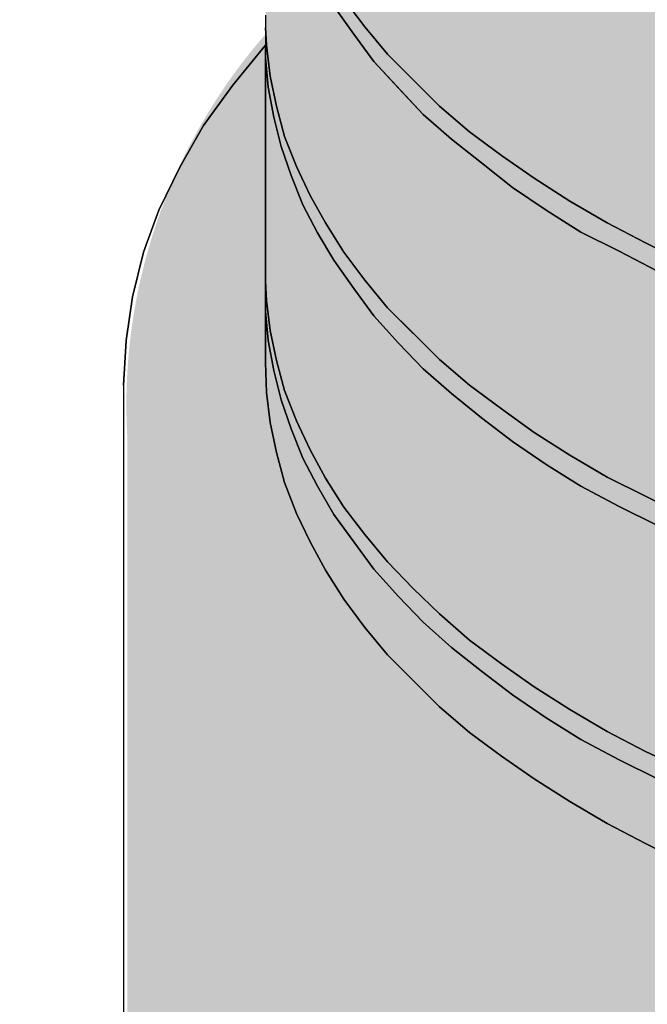
# Model space of a CAD drawing. Units: millimetres. Extents: x -8857 to 2595, y -18370 to 0.
# Drawn here: x -6198 to -6181, y -17366 to -17340 of the extents above; entities that cross this region are included whole.
import ezdxf

# ---------------------------------------------------------------- set-up
doc = ezdxf.new("R2010")
doc.units = ezdxf.units.MM
doc.header["$LTSCALE"] = 5
doc.header["$MEASUREMENT"] = 0
doc.layers.get('Defpoints').update_dxf_attribs({"color": 253})
doc.layers.add('Sewatek', color=7, linetype='Continuous')
doc.styles.add('_Teksti 12', font='verdana.ttf', dxfattribs={"height": 12})
doc.dimstyles.new('Mitta 2', dxfattribs={"dimtxt": 12, "dimasz": 10, "dimexe": 5, "dimexo": 0, "dimgap": 10, "dimtad": 1, "dimdec": 4, "dimzin": 0, "dimdsep": 46, "dimtxsty": '_Teksti 12', "dimblk": 'OBLIQUE', "dimcen": 0, "dimclrd": 256, "dimclre": 256, "dimclrt": 256, "dimadec": 0, "dimazin": 0, "dimtfac": 1, "dimtdec": 4, "dimtofl": 0, "dimtmove": 0, "dimatfit": 3, "dimldrblk": 'OBLIQUE', "dimfxl": 10, "dimfxlon": 1, "dimtolj": 1, "dimtzin": 0, "dimlwd": -1, "dimlwe": -1, "dimarcsym": 0})

# ---------------------------------------------------------------- blocks, each defined once
blk = doc.blocks.new('_Oblique')
at = {"color": 0, "linetype": 'ByBlock', "lineweight": -2}
blk.add_line((-0.5, -0.5), (0.5, 0.5), dxfattribs=at)
blk = doc.blocks.new('*D123')
at = {"layer": 'Defpoints', "color": 0}
for p in [(-6162.499343376944, -17328.65571268581), (-6279.364029220415, -17620.22991962759), (-6162.758700226659, -17620.22991962759)]:
    blk.add_point(p, dxfattribs=at)
at = {"layer": 'Sewatek', "ltscale": 10}
for p, q in [((-6269.364029220415, -17328.65571268581), (-6284.364029220415, -17328.65571268581)), ((-6279.364029220415, -17328.65571268581), (-6279.364029220415, -17620.22991962759)), ((-6269.364029220415, -17620.22991962759), (-6284.364029220415, -17620.22991962759))]:
    blk.add_line(p, q, dxfattribs=at)
at = {"layer": 'Sewatek', "xscale": 10, "yscale": 10, "zscale": 10}
for p, rotation in [((-6279.364029220415, -17328.65571268581), 90), ((-6279.364029220415, -17620.22991962759), 270)]:
    blk.add_blockref('_Oblique', p, dxfattribs=dict(at, rotation=rotation))
at = {"layer": 'Sewatek', "insert": (-6295.760029220415, -17474.4428161567), "char_height": 12, "attachment_point": 5, "rotation": 90, "style": '_Teksti 12'}
blk.add_mtext('\\A1;Pituus tilauksen mukaan', dxfattribs=at)

msp = doc.modelspace()

# ---------------------------------------------------------------- hatches: boundary and pattern name
at = {"layer": 'Sewatek', "true_color": 0x2776bb}
h = msp.add_hatch(color=152, dxfattribs=at)
h.dxf.hatch_style = 1
edge = h.paths.add_edge_path()
edge.add_line((-6129.049689456663, -17351.09871827188), (-6129.049689456663, -17367.20309692871))
edge.add_arc((-6147.537242121539, -17375.17306986802), 20.13231412902947, -5.913814464928976, 23.320845228578207, ccw=False)
edge.add_arc((-6143.365872321558, -17376.05874676524), 15.89829421945321, 305.1078970841063, 355.71239914781546, ccw=False)
edge.add_arc((-6160.33530427708, -17351.24254459216), 45.96077719700541, 269.7198336944561, 304.62164091356425, ccw=False)
edge.add_arc((-6163.78467987396, -17351.94127946931), 45.37621639969525, 233.07858183891642, 274.0751286139859, ccw=False)
edge.add_arc((-6181.157603586252, -17376.09588686191), 15.64166194389353, 184.2216549577869, 230.8026074759919, ccw=False)
edge.add_arc((-6171.972350323385, -17375.93334825348), 24.8192829334095, 159.4054405942811, 183.0348160315051, ccw=False)
edge.add_line((-6195.205505880368, -17367.20309692871), (-6195.205505880368, -17351.09871827188))
edge.add_arc((-6180.257172731089, -17350.20518045806), 14.97501498385128, 138.8324545573331, 183.420789465027, ccw=False)
edge.add_line((-6191.530182745719, -17340.34767981253), (-6191.476882693304, -17328.73484860388))
edge.add_arc((-6179.280869413014, -17329.08749707035), 12.2011106409988, 138.5840023599235, 178.3437505305219, ccw=False)
edge.add_arc((-6164.224910903753, -17346.940917424), 35.46852276548705, 86.61002696820839, 133.0362767735571, ccw=False)
edge.add_arc((-6161.697765508315, -17356.64186959878), 45.10945972262849, 66.43952810625512, 90.5459595730556, ccw=False)
edge.add_arc((-6149.099314604971, -17330.80768996375), 16.43851265135762, 7.244090277976511, 70.70225132570681, ccw=False)
edge.add_line((-6132.792014801336, -17328.73484860387), (-6132.725012591312, -17340.53093130201))
edge.add_arc((-6145.725633052742, -17350.97536420491), 16.67639982266694, -0.4238164082337903, 38.77768401451527, ccw=False)

# ---------------------------------------------------------------- linework, layer by layer
at = {"layer": 'Sewatek', "lineweight": 25}
for p, q in [((-6189.450050907064, -17339.40898634683, 40.69246590517373), (-6188.892992730623, -17340.15980388899, 40.69246590517373)), ((-6189.716470034926, -17339.60274571255, 40.69246590517373), (-6189.1836317792, -17340.35356325471, 40.69246590517373)), ((-6191.532964088537, -17339.8449449197, 40.69246590517373), (-6191.532964088537, -17340.1840238097, 40.69246590517373)), ((-6191.532964088537, -17340.1840238097, 40.69246590517373), (-6191.508744167821, -17340.64420230329, 40.69246590517373)), ((-6191.532964088537, -17340.1840238097, 40.69246590517373), (-6191.532964088537, -17340.49888277899, 40.69246590517373)), ((-6188.892992730623, -17340.15980388899, 40.69246590517373), (-6188.287494712752, -17340.88640151043, 40.69246590517373)), ((-6191.532964088537, -17340.49888277899, 40.69246590517373), (-6191.532964088537, -17340.64420230329, 40.69246590517373)), ((-6189.1836317792, -17340.35356325471, 40.69246590517373), (-6188.650793523473, -17341.08016087615, 40.69246590517373)), ((-6192.404881234268, -17341.70987881474, 40.69246590517373), (-6191.532964088537, -17340.64420230329, 40.69246590517373)), ((-6191.532964088537, -17340.64420230329, 40.69246590517373), (-6191.532964088537, -17340.98328119329, 40.69246590517373)), ((-6191.508744167821, -17340.64420230329, 40.69246590517373), (-6191.411864484961, -17341.46767960759, 40.69246590517373)), ((-6191.532964088537, -17340.98328119329, 40.69246590517373), (-6191.460304326392, -17341.75831865617, 40.69246590517373)), ((-6191.532964088537, -17340.98328119329, 40.69246590517373), (-6191.532964088537, -17346.62652271984, 40.69246590517373)), ((-6188.650793523473, -17341.08016087615, 40.69246590517373), (-6187.996855664175, -17341.78253857688, 40.69246590517373)), ((-6188.287494712752, -17340.88640151043, 40.69246590517373), (-6187.609336932738, -17341.56455929045, 40.69246590517373)), ((-6191.411864484961, -17341.46767960759, 40.69246590517373), (-6191.242325039958, -17342.26693699118, 40.69246590517373)), ((-6187.609336932738, -17341.56455929045, 40.69246590517373), (-6186.906959232009, -17342.26693699118, 40.69246590517373)), ((-6193.179918697144, -17342.77555532619, 40.69246590517373), (-6192.404881234268, -17341.70987881474, 40.69246590517373)), ((-6191.460304326392, -17341.75831865617, 40.69246590517373), (-6191.314984802102, -17342.55757603976, 40.69246590517373)), ((-6187.996855664175, -17341.78253857688, 40.69246590517373), (-6187.342917804874, -17342.48491627761, 40.69246590517373)), ((-6191.242325039958, -17342.26693699118, 40.69246590517373), (-6191.024345753525, -17343.06619437477, 40.69246590517373)), ((-6186.906959232009, -17342.26693699118, 40.69246590517373), (-6186.107701848421, -17342.94509477119, 40.69246590517373)), ((-6191.314984802102, -17342.55757603976, 40.69246590517373), (-6191.121225436384, -17343.33261350263, 40.69246590517373)), ((-6187.342917804874, -17342.48491627761, 40.69246590517373), (-6186.592100262716, -17343.13885413691, 40.69246590517373)), ((-6193.809636635727, -17343.88967167907, 40.69246590517373), (-6193.179918697144, -17342.77555532619, 40.69246590517373)), ((-6191.024345753525, -17343.06619437477, 40.69246590517373), (-6190.709486784232, -17343.86545175835, 40.69246590517373)), ((-6186.592100262716, -17343.13885413691, 40.69246590517373), (-6185.792842879128, -17343.7685720755, 40.69246590517373)), ((-6186.107701848421, -17342.94509477119, 40.69246590517373), (-6185.260004623402, -17343.57481270978, 40.69246590517373)), ((-6191.121225436384, -17343.33261350263, 40.69246590517373), (-6190.854806308522, -17344.1076509655, 40.69246590517373)), ((-6185.260004623402, -17343.57481270978, 40.69246590517373), (-6184.38808747767, -17344.18031072765, 40.69246590517373)), ((-6194.366694812168, -17345.02800795266, 40.69246590517373), (-6193.809636635727, -17343.88967167907, 40.69246590517373)), ((-6190.709486784232, -17343.86545175835, 40.69246590517373), (-6190.346187973511, -17344.64048922123, 40.69246590517373)), ((-6185.792842879128, -17343.7685720755, 40.69246590517373), (-6184.969365574824, -17344.4225099348, 40.69246590517373)), ((-6190.854806308522, -17344.1076509655, 40.69246590517373), (-6190.53994733923, -17344.88268842838, 40.69246590517373)), ((-6184.38808747767, -17344.18031072765, 40.69246590517373), (-6183.443510569791, -17344.78580874552, 40.69246590517373)), ((-6184.969365574824, -17344.4225099348, 40.69246590517373), (-6184.073228508378, -17345.02800795266, 40.69246590517373)), ((-6190.346187973511, -17344.64048922123, 40.69246590517373), (-6189.934449321359, -17345.36708684267, 40.69246590517373)), ((-6194.77843346432, -17346.14212430554, 40.69246590517373), (-6194.366694812168, -17345.02800795266, 40.69246590517373)), ((-6190.53994733923, -17344.88268842838, 40.69246590517373), (-6190.152428607793, -17345.63350597054, 40.69246590517373)), ((-6184.073228508378, -17345.02800795266, 40.69246590517373), (-6183.152871521214, -17345.60928604982, 40.69246590517373)), ((-6183.443510569791, -17344.78580874552, 40.69246590517373), (-6182.450493820485, -17345.36708684267, 40.69246590517373)), ((-6189.934449321359, -17345.36708684267, 40.69246590517373), (-6189.450050907064, -17346.14212430554, 40.69246590517373)), ((-6182.450493820485, -17345.36708684267, 40.69246590517373), (-6181.433257150464, -17345.8999250984, 40.69246590517373)), ((-6190.152428607793, -17345.63350597054, 40.69246590517373), (-6189.716470034926, -17346.36010359198, 40.69246590517373)), ((-6183.152871521214, -17345.60928604982, 40.69246590517373), (-6182.135634851193, -17346.11790438483, 40.69246590517373)), ((-6181.433257150464, -17345.8999250984, 40.69246590517373), (-6180.343360718298, -17346.43276335413, 40.69246590517373)), ((-6195.069072512897, -17347.32890042057, 40.69246590517373), (-6194.77843346432, -17346.14212430554, 40.69246590517373)), ((-6189.450050907064, -17346.14212430554, 40.69246590517373), (-6188.892992730623, -17346.89294184771, 40.69246590517373)), ((-6182.135634851193, -17346.11790438483, 40.69246590517373), (-6181.11839818117, -17346.65074264056, 40.69246590517373)), ((-6189.716470034926, -17346.36010359198, 40.69246590517373), (-6189.1836317792, -17347.11092113414, 40.69246590517373)), ((-6191.532964088537, -17346.62652271984, 40.69246590517373), (-6191.532964088537, -17346.91716176842, 40.69246590517373)), ((-6191.532964088537, -17346.91716176842, 40.69246590517373), (-6191.508744167821, -17347.42578010343, 40.69246590517373)), ((-6191.532964088537, -17346.91716176842, 40.69246590517373), (-6191.532964088537, -17347.23202073771, 40.69246590517373)), ((-6189.1836317792, -17347.11092113414, 40.69246590517373), (-6188.650793523473, -17347.83751875558, 40.69246590517373)), ((-6188.892992730623, -17346.89294184771, 40.69246590517373), (-6188.287494712752, -17347.61953946915, 40.69246590517373)), ((-6195.238611957901, -17348.49145661488, 40.69246590517373), (-6195.069072512897, -17347.32890042057, 40.69246590517373)), ((-6191.532964088537, -17347.23202073771, 40.69246590517373), (-6191.532964088537, -17347.71641915201, 40.69246590517373)), ((-6191.508744167821, -17347.42578010343, 40.69246590517373), (-6191.411864484961, -17348.22503748702, 40.69246590517373)), ((-6188.287494712752, -17347.61953946915, 40.69246590517373), (-6187.609336932738, -17348.29769724916, 40.69246590517373)), ((-6191.532964088537, -17347.71641915201, 40.69246590517373), (-6191.460304326392, -17348.49145661488, 40.69246590517373)), ((-6191.532964088537, -17347.71641915201, 40.69246590517373), (-6191.532964088537, -17349.07273471204, 40.69246590517373)), ((-6188.650793523473, -17347.83751875558, 40.69246590517373), (-6187.996855664175, -17348.56411637703, 40.69246590517373)), ((-6191.411864484961, -17348.22503748702, 40.69246590517373), (-6191.242325039958, -17349.02429487061, 40.69246590517373)), ((-6187.609336932738, -17348.29769724916, 40.69246590517373), (-6186.906959232009, -17349.00007494989, 40.69246590517373)), ((-6195.311271720045, -17349.67823272991, 40.69246590517373), (-6195.238611957901, -17348.49145661488, 40.69246590517373)), ((-6191.460304326392, -17348.49145661488, 40.69246590517373), (-6191.314984802102, -17349.29071399847, 40.69246590517373)), ((-6187.996855664175, -17348.56411637703, 40.69246590517373), (-6187.342917804874, -17349.24227415704, 40.69246590517373)), ((-6191.532964088537, -17349.07273471204, 40.69246590517373), (-6191.508744167821, -17349.87199209562, 40.69246590517373)), ((-6191.242325039958, -17349.02429487061, 40.69246590517373), (-6191.024345753525, -17349.82355225419, 40.69246590517373)), ((-6186.906959232009, -17349.00007494989, 40.69246590517373), (-6186.107701848421, -17349.67823272991, 40.69246590517373)), ((-6191.314984802102, -17349.29071399847, 40.69246590517373), (-6191.121225436384, -17350.06575146134, 40.69246590517373)), ((-6187.342917804874, -17349.24227415704, 40.69246590517373), (-6186.592100262716, -17349.89621201634, 40.69246590517373)), ((-6195.311271720045, -17349.67823272991, 40.69246590517373), (-6195.311271720045, -17370.2893852582, 40.69246590517373)), ((-6186.107701848421, -17349.67823272991, 40.69246590517373), (-6185.260004623402, -17350.30795066849, 40.69246590517373)), ((-6191.508744167821, -17349.87199209562, 40.69246590517373), (-6191.411864484961, -17350.67124947922, 40.69246590517373)), ((-6191.024345753525, -17349.82355225419, 40.69246590517373), (-6190.709486784232, -17350.62280963779, 40.69246590517373)), ((-6186.592100262716, -17349.89621201634, 40.69246590517373), (-6185.792842879128, -17350.55014987564, 40.69246590517373)), ((-6191.121225436384, -17350.06575146134, 40.69246590517373), (-6190.854806308522, -17350.84078892422, 40.69246590517373)), ((-6185.260004623402, -17350.30795066849, 40.69246590517373), (-6184.38808747767, -17350.93766860708, 40.69246590517373)), ((-6191.411864484961, -17350.67124947922, 40.69246590517373), (-6191.242325039958, -17351.4705068628, 40.69246590517373)), ((-6190.709486784232, -17350.62280963779, 40.69246590517373), (-6190.346187973511, -17351.39784710066, 40.69246590517373)), ((-6185.792842879128, -17350.55014987564, 40.69246590517373), (-6184.969365574824, -17351.17986781423, 40.69246590517373)), ((-6190.854806308522, -17350.84078892422, 40.69246590517373), (-6190.53994733923, -17351.61582638709, 40.69246590517373)), ((-6184.38808747767, -17350.93766860708, 40.69246590517373), (-6183.443510569791, -17351.54316662495, 40.69246590517373)), ((-6184.969365574824, -17351.17986781423, 40.69246590517373), (-6184.073228508378, -17351.7853658321, 40.69246590517373)), ((-6191.242325039958, -17351.4705068628, 40.69246590517373), (-6191.024345753525, -17352.26976424639, 40.69246590517373)), ((-6190.346187973511, -17351.39784710066, 40.69246590517373), (-6189.934449321359, -17352.14866464282, 40.69246590517373)), ((-6183.443510569791, -17351.54316662495, 40.69246590517373), (-6182.450493820485, -17352.1244447221, 40.69246590517373)), ((-6190.53994733923, -17351.61582638709, 40.69246590517373), (-6190.152428607793, -17352.36664392925, 40.69246590517373)), ((-6184.073228508378, -17351.7853658321, 40.69246590517373), (-6183.152871521214, -17352.36664392925, 40.69246590517373)), ((-6191.024345753525, -17352.26976424639, 40.69246590517373), (-6190.709486784232, -17353.0932415507, 40.69246590517373)), ((-6189.934449321359, -17352.14866464282, 40.69246590517373), (-6189.450050907064, -17352.92370210569, 40.69246590517373)), ((-6182.450493820485, -17352.1244447221, 40.69246590517373), (-6181.433257150464, -17352.63306305711, 40.69246590517373)), ((-6190.152428607793, -17352.36664392925, 40.69246590517373), (-6189.716470034926, -17353.11746147141, 40.69246590517373)), ((-6183.152871521214, -17352.36664392925, 40.69246590517373), (-6182.135634851193, -17352.89948218498, 40.69246590517373)), ((-6181.433257150464, -17352.63306305711, 40.69246590517373), (-6180.343360718298, -17353.16590131284, 40.69246590517373)), ((-6190.709486784232, -17353.0932415507, 40.69246590517373), (-6190.346187973511, -17353.84405909285, 40.69246590517373)), ((-6189.716470034926, -17353.11746147141, 40.69246590517373), (-6189.1836317792, -17353.84405909285, 40.69246590517373)), ((-6189.450050907064, -17352.92370210569, 40.69246590517373), (-6188.892992730623, -17353.65029972713, 40.69246590517373)), ((-6182.135634851193, -17352.89948218498, 40.69246590517373), (-6181.11839818117, -17353.40810051999, 40.69246590517373)), ((-6188.892992730623, -17353.65029972713, 40.69246590517373), (-6188.287494712752, -17354.37689734858, 40.69246590517373)), ((-6190.346187973511, -17353.84405909285, 40.69246590517373), (-6189.934449321359, -17354.59487663502, 40.69246590517373)), ((-6189.1836317792, -17353.84405909285, 40.69246590517373), (-6188.650793523473, -17354.5706567143, 40.69246590517373)), ((-6188.287494712752, -17354.37689734858, 40.69246590517373), (-6187.609336932738, -17355.07927504931, 40.69246590517373)), ((-6189.934449321359, -17354.59487663502, 40.69246590517373), (-6189.450050907064, -17355.36991409789, 40.69246590517373)), ((-6188.650793523473, -17354.5706567143, 40.69246590517373), (-6187.996855664175, -17355.29725433574, 40.69246590517373)), ((-6187.609336932738, -17355.07927504931, 40.69246590517373), (-6186.906959232009, -17355.75743282932, 40.69246590517373)), ((-6189.450050907064, -17355.36991409789, 40.69246590517373), (-6188.892992730623, -17356.12073164005, 40.69246590517373)), ((-6187.996855664175, -17355.29725433574, 40.69246590517373), (-6187.342917804874, -17355.97541211575, 40.69246590517373)), ((-6186.906959232009, -17355.75743282932, 40.69246590517373), (-6186.107701848421, -17356.45981053005, 40.69246590517373)), ((-6187.342917804874, -17355.97541211575, 40.69246590517373), (-6186.592100262716, -17356.65356989577, 40.69246590517373)), ((-6188.892992730623, -17356.12073164005, 40.69246590517373), (-6188.287494712752, -17356.84732926149, 40.69246590517373)), ((-6186.107701848421, -17356.45981053005, 40.69246590517373), (-6185.260004623402, -17357.08952846863, 40.69246590517373)), ((-6186.592100262716, -17356.65356989577, 40.69246590517373), (-6185.792842879128, -17357.28328783435, 40.69246590517373)), ((-6188.287494712752, -17356.84732926149, 40.69246590517373), (-6187.609336932738, -17357.5254870415, 40.69246590517373)), ((-6185.792842879128, -17357.28328783435, 40.69246590517373), (-6184.969365574824, -17357.91300577294, 40.69246590517373)), ((-6185.260004623402, -17357.08952846863, 40.69246590517373), (-6184.38808747767, -17357.69502648651, 40.69246590517373)), ((-6187.609336932738, -17357.5254870415, 40.69246590517373), (-6186.906959232009, -17358.22786474223, 40.69246590517373)), ((-6184.38808747767, -17357.69502648651, 40.69246590517373), (-6183.443510569791, -17358.30052450438, 40.69246590517373)), ((-6184.969365574824, -17357.91300577294, 40.69246590517373), (-6184.073228508378, -17358.51850379081, 40.69246590517373)), ((-6186.906959232009, -17358.22786474223, 40.69246590517373), (-6186.107701848421, -17358.90602252225, 40.69246590517373)), ((-6183.443510569791, -17358.30052450438, 40.69246590517373), (-6182.450493820485, -17358.88180260153, 40.69246590517373)), ((-6184.073228508378, -17358.51850379081, 40.69246590517373), (-6183.152871521214, -17359.09978188797, 40.69246590517373)), ((-6182.450493820485, -17358.88180260153, 40.69246590517373), (-6181.433257150464, -17359.41464085726, 40.69246590517373)), ((-6186.107701848421, -17358.90602252225, 40.69246590517373), (-6185.260004623402, -17359.53574046083, 40.69246590517373)), ((-6183.152871521214, -17359.09978188797, 40.69246590517373), (-6182.135634851193, -17359.63262014369, 40.69246590517373)), ((-6181.433257150464, -17359.41464085726, 40.69246590517373), (-6180.343360718298, -17359.92325919227, 40.69246590517373)), ((-6185.260004623402, -17359.53574046083, 40.69246590517373), (-6184.38808747767, -17360.1412384787, 40.69246590517373)), ((-6182.135634851193, -17359.63262014369, 40.69246590517373), (-6181.11839818117, -17360.1412384787, 40.69246590517373)), ((-6184.38808747767, -17360.1412384787, 40.69246590517373), (-6183.443510569791, -17360.74673649657, 40.69246590517373)), ((-6183.443510569791, -17360.74673649657, 40.69246590517373), (-6182.450493820485, -17361.32801459372, 40.69246590517373)), ((-6182.450493820485, -17361.32801459372, 40.69246590517373), (-6181.433257150464, -17361.86085284946, 40.69246590517373)), ((-6181.433257150464, -17361.86085284946, 40.69246590517373), (-6180.343360718298, -17362.39369110518, 40.69246590517373))]:
    msp.add_line(p, q, dxfattribs=at)
at = {"layer": 'Sewatek'}
for p, q in [((-6189.450050907064, -17339.40898634683, 40.69246590517373), (-6188.892992730623, -17340.15980388899, 40.69246590517373)), ((-6188.892992730623, -17340.15980388899, 40.69246590517373), (-6189.450050907064, -17339.40898634683, 40.69246590517373)), ((-6189.1836317792, -17340.35356325471, 40.69246590517373), (-6189.716470034926, -17339.60274571255, 40.69246590517373)), ((-6189.716470034926, -17339.60274571255, 40.69246590517373), (-6189.1836317792, -17340.35356325471, 40.69246590517373)), ((-6191.532964088537, -17339.8449449197, 40.69246590517373), (-6191.532964088537, -17340.1840238097, 40.69246590517373)), ((-6191.532964088537, -17340.1840238097, 40.69246590517373), (-6191.508744167821, -17340.64420230329, 40.69246590517373)), ((-6191.508744167821, -17340.64420230329, 40.69246590517373), (-6191.532964088537, -17340.1840238097, 40.69246590517373)), ((-6191.532964088537, -17340.1840238097, 40.69246590517373), (-6191.532964088537, -17340.49888277899, 40.69246590517373)), ((-6188.892992730623, -17340.15980388899, 40.69246590517373), (-6188.287494712752, -17340.88640151043, 40.69246590517373)), ((-6188.287494712752, -17340.88640151043, 40.69246590517373), (-6188.892992730623, -17340.15980388899, 40.69246590517373)), ((-6191.532964088537, -17340.49888277899, 40.69246590517373), (-6191.532964088537, -17340.64420230329, 40.69246590517373)), ((-6188.650793523473, -17341.08016087615, 40.69246590517373), (-6189.1836317792, -17340.35356325471, 40.69246590517373)), ((-6189.1836317792, -17340.35356325471, 40.69246590517373), (-6188.650793523473, -17341.08016087615, 40.69246590517373)), ((-6191.532964088537, -17340.64420230329, 40.69246590517373), (-6192.404881234268, -17341.70987881474, 40.69246590517373)), ((-6191.532964088537, -17340.98328119329, 40.69246590517373), (-6191.532964088537, -17340.64420230329, 40.69246590517373)), ((-6191.532964088537, -17340.64420230329, 40.69246590517373), (-6191.532964088537, -17340.98328119329, 40.69246590517373)), ((-6191.508744167821, -17340.64420230329, 40.69246590517373), (-6191.411864484961, -17341.46767960759, 40.69246590517373)), ((-6191.411864484961, -17341.46767960759, 40.69246590517373), (-6191.508744167821, -17340.64420230329, 40.69246590517373)), ((-6191.460304326392, -17341.75831865617, 40.69246590517373), (-6191.532964088537, -17340.98328119329, 40.69246590517373)), ((-6191.532964088537, -17340.98328119329, 40.69246590517373), (-6191.532964088537, -17346.62652271984, 40.69246590517373)), ((-6191.532964088537, -17346.62652271984, 40.69246590517373), (-6191.532964088537, -17340.98328119329, 40.69246590517373)), ((-6191.532964088537, -17340.98328119329, 40.69246590517373), (-6191.460304326392, -17341.75831865617, 40.69246590517373)), ((-6187.342917804874, -17342.48491627761, 40.69246590517373), (-6188.650793523473, -17341.08016087615, 40.69246590517373)), ((-6188.650793523473, -17341.08016087615, 40.69246590517373), (-6187.342917804874, -17342.48491627761, 40.69246590517373)), ((-6188.287494712752, -17340.88640151043, 40.69246590517373), (-6186.906959232009, -17342.26693699118, 40.69246590517373)), ((-6186.906959232009, -17342.26693699118, 40.69246590517373), (-6188.287494712752, -17340.88640151043, 40.69246590517373)), ((-6191.411864484961, -17341.46767960759, 40.69246590517373), (-6191.242325039958, -17342.26693699118, 40.69246590517373)), ((-6191.242325039958, -17342.26693699118, 40.69246590517373), (-6191.411864484961, -17341.46767960759, 40.69246590517373)), ((-6192.404881234268, -17341.70987881474, 40.69246590517373), (-6193.179918697144, -17342.77555532619, 40.69246590517373)), ((-6191.314984802102, -17342.55757603976, 40.69246590517373), (-6191.460304326392, -17341.75831865617, 40.69246590517373)), ((-6191.460304326392, -17341.75831865617, 40.69246590517373), (-6191.314984802102, -17342.55757603976, 40.69246590517373)), ((-6191.242325039958, -17342.26693699118, 40.69246590517373), (-6191.024345753525, -17343.06619437477, 40.69246590517373)), ((-6191.024345753525, -17343.06619437477, 40.69246590517373), (-6191.242325039958, -17342.26693699118, 40.69246590517373)), ((-6186.906959232009, -17342.26693699118, 40.69246590517373), (-6186.107701848421, -17342.94509477119, 40.69246590517373)), ((-6186.107701848421, -17342.94509477119, 40.69246590517373), (-6186.906959232009, -17342.26693699118, 40.69246590517373)), ((-6191.121225436384, -17343.33261350263, 40.69246590517373), (-6191.314984802102, -17342.55757603976, 40.69246590517373)), ((-6191.314984802102, -17342.55757603976, 40.69246590517373), (-6191.121225436384, -17343.33261350263, 40.69246590517373)), ((-6186.592100262716, -17343.13885413691, 40.69246590517373), (-6187.342917804874, -17342.48491627761, 40.69246590517373)), ((-6187.342917804874, -17342.48491627761, 40.69246590517373), (-6186.592100262716, -17343.13885413691, 40.69246590517373)), ((-6193.179918697144, -17342.77555532619, 40.69246590517373), (-6193.809636635727, -17343.88967167907, 40.69246590517373)), ((-6191.024345753525, -17343.06619437477, 40.69246590517373), (-6190.709486784232, -17343.86545175835, 40.69246590517373)), ((-6190.709486784232, -17343.86545175835, 40.69246590517373), (-6191.024345753525, -17343.06619437477, 40.69246590517373)), ((-6185.792842879128, -17343.7685720755, 40.69246590517373), (-6186.592100262716, -17343.13885413691, 40.69246590517373)), ((-6186.592100262716, -17343.13885413691, 40.69246590517373), (-6185.792842879128, -17343.7685720755, 40.69246590517373)), ((-6186.107701848421, -17342.94509477119, 40.69246590517373), (-6185.260004623402, -17343.57481270978, 40.69246590517373)), ((-6185.260004623402, -17343.57481270978, 40.69246590517373), (-6186.107701848421, -17342.94509477119, 40.69246590517373)), ((-6190.854806308522, -17344.1076509655, 40.69246590517373), (-6191.121225436384, -17343.33261350263, 40.69246590517373)), ((-6191.121225436384, -17343.33261350263, 40.69246590517373), (-6190.854806308522, -17344.1076509655, 40.69246590517373)), ((-6185.260004623402, -17343.57481270978, 40.69246590517373), (-6184.38808747767, -17344.18031072765, 40.69246590517373)), ((-6184.38808747767, -17344.18031072765, 40.69246590517373), (-6185.260004623402, -17343.57481270978, 40.69246590517373)), ((-6193.809636635727, -17343.88967167907, 40.69246590517373), (-6194.366694812168, -17345.02800795266, 40.69246590517373)), ((-6190.709486784232, -17343.86545175835, 40.69246590517373), (-6190.346187973511, -17344.64048922123, 40.69246590517373)), ((-6190.346187973511, -17344.64048922123, 40.69246590517373), (-6190.709486784232, -17343.86545175835, 40.69246590517373)), ((-6184.969365574824, -17344.4225099348, 40.69246590517373), (-6185.792842879128, -17343.7685720755, 40.69246590517373)), ((-6185.792842879128, -17343.7685720755, 40.69246590517373), (-6184.969365574824, -17344.4225099348, 40.69246590517373)), ((-6190.53994733923, -17344.88268842838, 40.69246590517373), (-6190.854806308522, -17344.1076509655, 40.69246590517373)), ((-6190.854806308522, -17344.1076509655, 40.69246590517373), (-6190.53994733923, -17344.88268842838, 40.69246590517373)), ((-6184.38808747767, -17344.18031072765, 40.69246590517373), (-6183.443510569791, -17344.78580874552, 40.69246590517373)), ((-6183.443510569791, -17344.78580874552, 40.69246590517373), (-6184.38808747767, -17344.18031072765, 40.69246590517373)), ((-6184.073228508378, -17345.02800795266, 40.69246590517373), (-6184.969365574824, -17344.4225099348, 40.69246590517373)), ((-6184.969365574824, -17344.4225099348, 40.69246590517373), (-6184.073228508378, -17345.02800795266, 40.69246590517373)), ((-6190.346187973511, -17344.64048922123, 40.69246590517373), (-6189.934449321359, -17345.36708684267, 40.69246590517373)), ((-6189.934449321359, -17345.36708684267, 40.69246590517373), (-6190.346187973511, -17344.64048922123, 40.69246590517373)), ((-6194.366694812168, -17345.02800795266, 40.69246590517373), (-6194.77843346432, -17346.14212430554, 40.69246590517373)), ((-6190.152428607793, -17345.63350597054, 40.69246590517373), (-6190.53994733923, -17344.88268842838, 40.69246590517373)), ((-6190.53994733923, -17344.88268842838, 40.69246590517373), (-6190.152428607793, -17345.63350597054, 40.69246590517373)), ((-6183.152871521214, -17345.60928604982, 40.69246590517373), (-6184.073228508378, -17345.02800795266, 40.69246590517373)), ((-6184.073228508378, -17345.02800795266, 40.69246590517373), (-6183.152871521214, -17345.60928604982, 40.69246590517373)), ((-6183.443510569791, -17344.78580874552, 40.69246590517373), (-6182.450493820485, -17345.36708684267, 40.69246590517373)), ((-6182.450493820485, -17345.36708684267, 40.69246590517373), (-6183.443510569791, -17344.78580874552, 40.69246590517373)), ((-6189.934449321359, -17345.36708684267, 40.69246590517373), (-6189.450050907064, -17346.14212430554, 40.69246590517373)), ((-6189.450050907064, -17346.14212430554, 40.69246590517373), (-6189.934449321359, -17345.36708684267, 40.69246590517373)), ((-6182.450493820485, -17345.36708684267, 40.69246590517373), (-6181.433257150464, -17345.8999250984, 40.69246590517373)), ((-6181.433257150464, -17345.8999250984, 40.69246590517373), (-6182.450493820485, -17345.36708684267, 40.69246590517373)), ((-6189.716470034926, -17346.36010359198, 40.69246590517373), (-6190.152428607793, -17345.63350597054, 40.69246590517373)), ((-6190.152428607793, -17345.63350597054, 40.69246590517373), (-6189.716470034926, -17346.36010359198, 40.69246590517373)), ((-6182.135634851193, -17346.11790438483, 40.69246590517373), (-6183.152871521214, -17345.60928604982, 40.69246590517373)), ((-6183.152871521214, -17345.60928604982, 40.69246590517373), (-6182.135634851193, -17346.11790438483, 40.69246590517373)), ((-6181.433257150464, -17345.8999250984, 40.69246590517373), (-6180.343360718298, -17346.43276335413, 40.69246590517373)), ((-6180.343360718298, -17346.43276335413, 40.69246590517373), (-6181.433257150464, -17345.8999250984, 40.69246590517373)), ((-6194.77843346432, -17346.14212430554, 40.69246590517373), (-6195.069072512897, -17347.32890042057, 40.69246590517373)), ((-6189.450050907064, -17346.14212430554, 40.69246590517373), (-6188.892992730623, -17346.89294184771, 40.69246590517373)), ((-6188.892992730623, -17346.89294184771, 40.69246590517373), (-6189.450050907064, -17346.14212430554, 40.69246590517373)), ((-6181.11839818117, -17346.65074264056, 40.69246590517373), (-6182.135634851193, -17346.11790438483, 40.69246590517373)), ((-6182.135634851193, -17346.11790438483, 40.69246590517373), (-6181.11839818117, -17346.65074264056, 40.69246590517373)), ((-6189.1836317792, -17347.11092113414, 40.69246590517373), (-6189.716470034926, -17346.36010359198, 40.69246590517373)), ((-6189.716470034926, -17346.36010359198, 40.69246590517373), (-6189.1836317792, -17347.11092113414, 40.69246590517373)), ((-6191.532964088537, -17346.62652271984, 40.69246590517373), (-6191.532964088537, -17346.91716176842, 40.69246590517373)), ((-6191.532964088537, -17346.91716176842, 40.69246590517373), (-6191.532964088537, -17346.62652271984, 40.69246590517373)), ((-6191.532964088537, -17346.91716176842, 40.69246590517373), (-6191.508744167821, -17347.42578010343, 40.69246590517373)), ((-6191.532964088537, -17347.23202073771, 40.69246590517373), (-6191.532964088537, -17346.91716176842, 40.69246590517373)), ((-6191.508744167821, -17347.42578010343, 40.69246590517373), (-6191.532964088537, -17346.91716176842, 40.69246590517373)), ((-6191.532964088537, -17346.91716176842, 40.69246590517373), (-6191.532964088537, -17347.23202073771, 40.69246590517373)), ((-6188.650793523473, -17347.83751875558, 40.69246590517373), (-6189.1836317792, -17347.11092113414, 40.69246590517373)), ((-6189.1836317792, -17347.11092113414, 40.69246590517373), (-6188.650793523473, -17347.83751875558, 40.69246590517373)), ((-6188.892992730623, -17346.89294184771, 40.69246590517373), (-6188.287494712752, -17347.61953946915, 40.69246590517373)), ((-6188.287494712752, -17347.61953946915, 40.69246590517373), (-6188.892992730623, -17346.89294184771, 40.69246590517373)), ((-6195.069072512897, -17347.32890042057, 40.69246590517373), (-6195.238611957901, -17348.49145661488, 40.69246590517373)), ((-6191.532964088537, -17347.71641915201, 40.69246590517373), (-6191.532964088537, -17347.23202073771, 40.69246590517373)), ((-6191.532964088537, -17347.23202073771, 40.69246590517373), (-6191.532964088537, -17347.71641915201, 40.69246590517373)), ((-6191.508744167821, -17347.42578010343, 40.69246590517373), (-6191.411864484961, -17348.22503748702, 40.69246590517373)), ((-6191.411864484961, -17348.22503748702, 40.69246590517373), (-6191.508744167821, -17347.42578010343, 40.69246590517373)), ((-6188.287494712752, -17347.61953946915, 40.69246590517373), (-6186.906959232009, -17349.00007494989, 40.69246590517373)), ((-6186.906959232009, -17349.00007494989, 40.69246590517373), (-6188.287494712752, -17347.61953946915, 40.69246590517373)), ((-6191.532964088537, -17349.07273471204, 40.69246590517373), (-6191.532964088537, -17347.71641915201, 40.69246590517373)), ((-6191.460304326392, -17348.49145661488, 40.69246590517373), (-6191.532964088537, -17347.71641915201, 40.69246590517373)), ((-6191.532964088537, -17347.71641915201, 40.69246590517373), (-6191.532964088537, -17349.07273471204, 40.69246590517373)), ((-6191.532964088537, -17347.71641915201, 40.69246590517373), (-6191.460304326392, -17348.49145661488, 40.69246590517373)), ((-6187.996855664175, -17348.56411637703, 40.69246590517373), (-6188.650793523473, -17347.83751875558, 40.69246590517373)), ((-6188.650793523473, -17347.83751875558, 40.69246590517373), (-6187.996855664175, -17348.56411637703, 40.69246590517373)), ((-6191.411864484961, -17348.22503748702, 40.69246590517373), (-6191.242325039958, -17349.02429487061, 40.69246590517373)), ((-6191.242325039958, -17349.02429487061, 40.69246590517373), (-6191.411864484961, -17348.22503748702, 40.69246590517373)), ((-6195.238611957901, -17348.49145661488, 40.69246590517373), (-6195.311271720045, -17349.67823272991, 40.69246590517373)), ((-6191.314984802102, -17349.29071399847, 40.69246590517373), (-6191.460304326392, -17348.49145661488, 40.69246590517373)), ((-6191.460304326392, -17348.49145661488, 40.69246590517373), (-6191.314984802102, -17349.29071399847, 40.69246590517373)), ((-6187.342917804874, -17349.24227415704, 40.69246590517373), (-6187.996855664175, -17348.56411637703, 40.69246590517373)), ((-6187.996855664175, -17348.56411637703, 40.69246590517373), (-6187.342917804874, -17349.24227415704, 40.69246590517373)), ((-6191.508744167821, -17349.87199209562, 40.69246590517373), (-6191.532964088537, -17349.07273471204, 40.69246590517373)), ((-6191.532964088537, -17349.07273471204, 40.69246590517373), (-6191.508744167821, -17349.87199209562, 40.69246590517373)), ((-6191.242325039958, -17349.02429487061, 40.69246590517373), (-6191.024345753525, -17349.82355225419, 40.69246590517373)), ((-6191.024345753525, -17349.82355225419, 40.69246590517373), (-6191.242325039958, -17349.02429487061, 40.69246590517373)), ((-6186.906959232009, -17349.00007494989, 40.69246590517373), (-6186.107701848421, -17349.67823272991, 40.69246590517373)), ((-6186.107701848421, -17349.67823272991, 40.69246590517373), (-6186.906959232009, -17349.00007494989, 40.69246590517373)), ((-6191.121225436384, -17350.06575146134, 40.69246590517373), (-6191.314984802102, -17349.29071399847, 40.69246590517373)), ((-6191.314984802102, -17349.29071399847, 40.69246590517373), (-6191.121225436384, -17350.06575146134, 40.69246590517373)), ((-6186.592100262716, -17349.89621201634, 40.69246590517373), (-6187.342917804874, -17349.24227415704, 40.69246590517373)), ((-6187.342917804874, -17349.24227415704, 40.69246590517373), (-6186.592100262716, -17349.89621201634, 40.69246590517373)), ((-6195.311271720045, -17349.67823272991, 40.69246590517373), (-6195.311271720045, -17370.2893852582, 40.69246590517373)), ((-6186.107701848421, -17349.67823272991, 40.69246590517373), (-6185.260004623402, -17350.30795066849, 40.69246590517373)), ((-6185.260004623402, -17350.30795066849, 40.69246590517373), (-6186.107701848421, -17349.67823272991, 40.69246590517373)), ((-6191.411864484961, -17350.67124947922, 40.69246590517373), (-6191.508744167821, -17349.87199209562, 40.69246590517373)), ((-6191.508744167821, -17349.87199209562, 40.69246590517373), (-6191.411864484961, -17350.67124947922, 40.69246590517373)), ((-6191.024345753525, -17349.82355225419, 40.69246590517373), (-6190.709486784232, -17350.62280963779, 40.69246590517373)), ((-6190.709486784232, -17350.62280963779, 40.69246590517373), (-6191.024345753525, -17349.82355225419, 40.69246590517373)), ((-6185.792842879128, -17350.55014987564, 40.69246590517373), (-6186.592100262716, -17349.89621201634, 40.69246590517373)), ((-6186.592100262716, -17349.89621201634, 40.69246590517373), (-6185.792842879128, -17350.55014987564, 40.69246590517373)), ((-6190.854806308522, -17350.84078892422, 40.69246590517373), (-6191.121225436384, -17350.06575146134, 40.69246590517373)), ((-6191.121225436384, -17350.06575146134, 40.69246590517373), (-6190.854806308522, -17350.84078892422, 40.69246590517373)), ((-6185.260004623402, -17350.30795066849, 40.69246590517373), (-6184.38808747767, -17350.93766860708, 40.69246590517373)), ((-6184.38808747767, -17350.93766860708, 40.69246590517373), (-6185.260004623402, -17350.30795066849, 40.69246590517373)), ((-6191.242325039958, -17351.4705068628, 40.69246590517373), (-6191.411864484961, -17350.67124947922, 40.69246590517373)), ((-6191.411864484961, -17350.67124947922, 40.69246590517373), (-6191.242325039958, -17351.4705068628, 40.69246590517373)), ((-6190.709486784232, -17350.62280963779, 40.69246590517373), (-6190.346187973511, -17351.39784710066, 40.69246590517373)), ((-6190.346187973511, -17351.39784710066, 40.69246590517373), (-6190.709486784232, -17350.62280963779, 40.69246590517373)), ((-6184.969365574824, -17351.17986781423, 40.69246590517373), (-6185.792842879128, -17350.55014987564, 40.69246590517373)), ((-6185.792842879128, -17350.55014987564, 40.69246590517373), (-6184.969365574824, -17351.17986781423, 40.69246590517373)), ((-6190.53994733923, -17351.61582638709, 40.69246590517373), (-6190.854806308522, -17350.84078892422, 40.69246590517373)), ((-6190.854806308522, -17350.84078892422, 40.69246590517373), (-6190.53994733923, -17351.61582638709, 40.69246590517373)), ((-6184.38808747767, -17350.93766860708, 40.69246590517373), (-6183.443510569791, -17351.54316662495, 40.69246590517373)), ((-6183.443510569791, -17351.54316662495, 40.69246590517373), (-6184.38808747767, -17350.93766860708, 40.69246590517373)), ((-6184.073228508378, -17351.7853658321, 40.69246590517373), (-6184.969365574824, -17351.17986781423, 40.69246590517373)), ((-6184.969365574824, -17351.17986781423, 40.69246590517373), (-6184.073228508378, -17351.7853658321, 40.69246590517373)), ((-6191.024345753525, -17352.26976424639, 40.69246590517373), (-6191.242325039958, -17351.4705068628, 40.69246590517373)), ((-6191.242325039958, -17351.4705068628, 40.69246590517373), (-6191.024345753525, -17352.26976424639, 40.69246590517373)), ((-6190.346187973511, -17351.39784710066, 40.69246590517373), (-6189.934449321359, -17352.14866464282, 40.69246590517373)), ((-6189.934449321359, -17352.14866464282, 40.69246590517373), (-6190.346187973511, -17351.39784710066, 40.69246590517373)), ((-6183.443510569791, -17351.54316662495, 40.69246590517373), (-6182.450493820485, -17352.1244447221, 40.69246590517373)), ((-6182.450493820485, -17352.1244447221, 40.69246590517373), (-6183.443510569791, -17351.54316662495, 40.69246590517373)), ((-6190.152428607793, -17352.36664392925, 40.69246590517373), (-6190.53994733923, -17351.61582638709, 40.69246590517373)), ((-6190.53994733923, -17351.61582638709, 40.69246590517373), (-6190.152428607793, -17352.36664392925, 40.69246590517373)), ((-6183.152871521214, -17352.36664392925, 40.69246590517373), (-6184.073228508378, -17351.7853658321, 40.69246590517373)), ((-6184.073228508378, -17351.7853658321, 40.69246590517373), (-6183.152871521214, -17352.36664392925, 40.69246590517373)), ((-6190.709486784232, -17353.0932415507, 40.69246590517373), (-6191.024345753525, -17352.26976424639, 40.69246590517373)), ((-6191.024345753525, -17352.26976424639, 40.69246590517373), (-6190.709486784232, -17353.0932415507, 40.69246590517373)), ((-6189.934449321359, -17352.14866464282, 40.69246590517373), (-6189.450050907064, -17352.92370210569, 40.69246590517373)), ((-6189.450050907064, -17352.92370210569, 40.69246590517373), (-6189.934449321359, -17352.14866464282, 40.69246590517373)), ((-6182.450493820485, -17352.1244447221, 40.69246590517373), (-6181.433257150464, -17352.63306305711, 40.69246590517373)), ((-6181.433257150464, -17352.63306305711, 40.69246590517373), (-6182.450493820485, -17352.1244447221, 40.69246590517373)), ((-6189.716470034926, -17353.11746147141, 40.69246590517373), (-6190.152428607793, -17352.36664392925, 40.69246590517373)), ((-6190.152428607793, -17352.36664392925, 40.69246590517373), (-6189.716470034926, -17353.11746147141, 40.69246590517373)), ((-6182.135634851193, -17352.89948218498, 40.69246590517373), (-6183.152871521214, -17352.36664392925, 40.69246590517373)), ((-6183.152871521214, -17352.36664392925, 40.69246590517373), (-6182.135634851193, -17352.89948218498, 40.69246590517373)), ((-6181.433257150464, -17352.63306305711, 40.69246590517373), (-6180.343360718298, -17353.16590131284, 40.69246590517373)), ((-6180.343360718298, -17353.16590131284, 40.69246590517373), (-6181.433257150464, -17352.63306305711, 40.69246590517373)), ((-6190.346187973511, -17353.84405909285, 40.69246590517373), (-6190.709486784232, -17353.0932415507, 40.69246590517373)), ((-6190.709486784232, -17353.0932415507, 40.69246590517373), (-6190.346187973511, -17353.84405909285, 40.69246590517373)), ((-6188.650793523473, -17354.5706567143, 40.69246590517373), (-6189.716470034926, -17353.11746147141, 40.69246590517373)), ((-6189.716470034926, -17353.11746147141, 40.69246590517373), (-6188.650793523473, -17354.5706567143, 40.69246590517373)), ((-6189.450050907064, -17352.92370210569, 40.69246590517373), (-6188.892992730623, -17353.65029972713, 40.69246590517373)), ((-6188.892992730623, -17353.65029972713, 40.69246590517373), (-6189.450050907064, -17352.92370210569, 40.69246590517373)), ((-6181.11839818117, -17353.40810051999, 40.69246590517373), (-6182.135634851193, -17352.89948218498, 40.69246590517373)), ((-6182.135634851193, -17352.89948218498, 40.69246590517373), (-6181.11839818117, -17353.40810051999, 40.69246590517373)), ((-6188.892992730623, -17353.65029972713, 40.69246590517373), (-6188.287494712752, -17354.37689734858, 40.69246590517373)), ((-6188.287494712752, -17354.37689734858, 40.69246590517373), (-6188.892992730623, -17353.65029972713, 40.69246590517373)), ((-6189.934449321359, -17354.59487663502, 40.69246590517373), (-6190.346187973511, -17353.84405909285, 40.69246590517373)), ((-6190.346187973511, -17353.84405909285, 40.69246590517373), (-6189.934449321359, -17354.59487663502, 40.69246590517373)), ((-6188.287494712752, -17354.37689734858, 40.69246590517373), (-6187.609336932738, -17355.07927504931, 40.69246590517373)), ((-6187.609336932738, -17355.07927504931, 40.69246590517373), (-6188.287494712752, -17354.37689734858, 40.69246590517373)), ((-6189.450050907064, -17355.36991409789, 40.69246590517373), (-6189.934449321359, -17354.59487663502, 40.69246590517373)), ((-6189.934449321359, -17354.59487663502, 40.69246590517373), (-6189.450050907064, -17355.36991409789, 40.69246590517373)), ((-6187.996855664175, -17355.29725433574, 40.69246590517373), (-6188.650793523473, -17354.5706567143, 40.69246590517373)), ((-6188.650793523473, -17354.5706567143, 40.69246590517373), (-6187.996855664175, -17355.29725433574, 40.69246590517373)), ((-6187.609336932738, -17355.07927504931, 40.69246590517373), (-6186.906959232009, -17355.75743282932, 40.69246590517373)), ((-6186.906959232009, -17355.75743282932, 40.69246590517373), (-6187.609336932738, -17355.07927504931, 40.69246590517373)), ((-6188.892992730623, -17356.12073164005, 40.69246590517373), (-6189.450050907064, -17355.36991409789, 40.69246590517373)), ((-6189.450050907064, -17355.36991409789, 40.69246590517373), (-6188.892992730623, -17356.12073164005, 40.69246590517373)), ((-6187.342917804874, -17355.97541211575, 40.69246590517373), (-6187.996855664175, -17355.29725433574, 40.69246590517373)), ((-6187.996855664175, -17355.29725433574, 40.69246590517373), (-6187.342917804874, -17355.97541211575, 40.69246590517373)), ((-6186.906959232009, -17355.75743282932, 40.69246590517373), (-6186.107701848421, -17356.45981053005, 40.69246590517373)), ((-6186.107701848421, -17356.45981053005, 40.69246590517373), (-6186.906959232009, -17355.75743282932, 40.69246590517373)), ((-6186.592100262716, -17356.65356989577, 40.69246590517373), (-6187.342917804874, -17355.97541211575, 40.69246590517373)), ((-6187.342917804874, -17355.97541211575, 40.69246590517373), (-6186.592100262716, -17356.65356989577, 40.69246590517373)), ((-6188.287494712752, -17356.84732926149, 40.69246590517373), (-6188.892992730623, -17356.12073164005, 40.69246590517373)), ((-6188.892992730623, -17356.12073164005, 40.69246590517373), (-6188.287494712752, -17356.84732926149, 40.69246590517373)), ((-6186.107701848421, -17356.45981053005, 40.69246590517373), (-6185.260004623402, -17357.08952846863, 40.69246590517373)), ((-6185.260004623402, -17357.08952846863, 40.69246590517373), (-6186.107701848421, -17356.45981053005, 40.69246590517373)), ((-6185.792842879128, -17357.28328783435, 40.69246590517373), (-6186.592100262716, -17356.65356989577, 40.69246590517373)), ((-6186.592100262716, -17356.65356989577, 40.69246590517373), (-6185.792842879128, -17357.28328783435, 40.69246590517373)), ((-6186.906959232009, -17358.22786474223, 40.69246590517373), (-6188.287494712752, -17356.84732926149, 40.69246590517373)), ((-6188.287494712752, -17356.84732926149, 40.69246590517373), (-6186.906959232009, -17358.22786474223, 40.69246590517373)), ((-6184.969365574824, -17357.91300577294, 40.69246590517373), (-6185.792842879128, -17357.28328783435, 40.69246590517373)), ((-6185.792842879128, -17357.28328783435, 40.69246590517373), (-6184.969365574824, -17357.91300577294, 40.69246590517373)), ((-6185.260004623402, -17357.08952846863, 40.69246590517373), (-6184.38808747767, -17357.69502648651, 40.69246590517373)), ((-6184.38808747767, -17357.69502648651, 40.69246590517373), (-6185.260004623402, -17357.08952846863, 40.69246590517373)), ((-6184.38808747767, -17357.69502648651, 40.69246590517373), (-6183.443510569791, -17358.30052450438, 40.69246590517373)), ((-6183.443510569791, -17358.30052450438, 40.69246590517373), (-6184.38808747767, -17357.69502648651, 40.69246590517373)), ((-6184.073228508378, -17358.51850379081, 40.69246590517373), (-6184.969365574824, -17357.91300577294, 40.69246590517373)), ((-6184.969365574824, -17357.91300577294, 40.69246590517373), (-6184.073228508378, -17358.51850379081, 40.69246590517373)), ((-6186.107701848421, -17358.90602252225, 40.69246590517373), (-6186.906959232009, -17358.22786474223, 40.69246590517373)), ((-6186.906959232009, -17358.22786474223, 40.69246590517373), (-6186.107701848421, -17358.90602252225, 40.69246590517373)), ((-6183.443510569791, -17358.30052450438, 40.69246590517373), (-6182.450493820485, -17358.88180260153, 40.69246590517373)), ((-6182.450493820485, -17358.88180260153, 40.69246590517373), (-6183.443510569791, -17358.30052450438, 40.69246590517373)), ((-6183.152871521214, -17359.09978188797, 40.69246590517373), (-6184.073228508378, -17358.51850379081, 40.69246590517373)), ((-6184.073228508378, -17358.51850379081, 40.69246590517373), (-6183.152871521214, -17359.09978188797, 40.69246590517373)), ((-6182.450493820485, -17358.88180260153, 40.69246590517373), (-6181.433257150464, -17359.41464085726, 40.69246590517373)), ((-6181.433257150464, -17359.41464085726, 40.69246590517373), (-6182.450493820485, -17358.88180260153, 40.69246590517373)), ((-6185.260004623402, -17359.53574046083, 40.69246590517373), (-6186.107701848421, -17358.90602252225, 40.69246590517373)), ((-6186.107701848421, -17358.90602252225, 40.69246590517373), (-6185.260004623402, -17359.53574046083, 40.69246590517373)), ((-6182.135634851193, -17359.63262014369, 40.69246590517373), (-6183.152871521214, -17359.09978188797, 40.69246590517373)), ((-6183.152871521214, -17359.09978188797, 40.69246590517373), (-6182.135634851193, -17359.63262014369, 40.69246590517373)), ((-6181.433257150464, -17359.41464085726, 40.69246590517373), (-6180.343360718298, -17359.92325919227, 40.69246590517373)), ((-6180.343360718298, -17359.92325919227, 40.69246590517373), (-6181.433257150464, -17359.41464085726, 40.69246590517373)), ((-6184.38808747767, -17360.1412384787, 40.69246590517373), (-6185.260004623402, -17359.53574046083, 40.69246590517373)), ((-6185.260004623402, -17359.53574046083, 40.69246590517373), (-6184.38808747767, -17360.1412384787, 40.69246590517373)), ((-6181.11839818117, -17360.1412384787, 40.69246590517373), (-6182.135634851193, -17359.63262014369, 40.69246590517373)), ((-6182.135634851193, -17359.63262014369, 40.69246590517373), (-6181.11839818117, -17360.1412384787, 40.69246590517373)), ((-6183.443510569791, -17360.74673649657, 40.69246590517373), (-6184.38808747767, -17360.1412384787, 40.69246590517373)), ((-6184.38808747767, -17360.1412384787, 40.69246590517373), (-6183.443510569791, -17360.74673649657, 40.69246590517373)), ((-6182.450493820485, -17361.32801459372, 40.69246590517373), (-6183.443510569791, -17360.74673649657, 40.69246590517373)), ((-6183.443510569791, -17360.74673649657, 40.69246590517373), (-6182.450493820485, -17361.32801459372, 40.69246590517373)), ((-6181.433257150464, -17361.86085284946, 40.69246590517373), (-6182.450493820485, -17361.32801459372, 40.69246590517373)), ((-6182.450493820485, -17361.32801459372, 40.69246590517373), (-6181.433257150464, -17361.86085284946, 40.69246590517373)), ((-6180.343360718298, -17362.39369110518, 40.69246590517373), (-6181.433257150464, -17361.86085284946, 40.69246590517373)), ((-6181.433257150464, -17361.86085284946, 40.69246590517373), (-6180.343360718298, -17362.39369110518, 40.69246590517373))]:
    msp.add_line(p, q, dxfattribs=at)

# ---------------------------------------------------------------- dimensions: what is measured, and where the dimension line sits
at = {"layer": 'Sewatek', "color": 0, "linetype": 'Continuous', "ltscale": 10}
dim = msp.add_linear_dim(base=(-6279.364029220415, -17620.22991962759), p1=(-6162.499343376944, -17328.65571268581), p2=(-6162.758700226659, -17620.22991962759), angle=270, text='Pituus tilauksen mukaan', dimstyle='Mitta 2', dxfattribs=at)
dim.commit()
dim.dimension.update_dxf_attribs({"geometry": '*D123', "text_midpoint": (-6295.760029220415, -17474.4428161567)})

doc.saveas('drawing.dxf')
